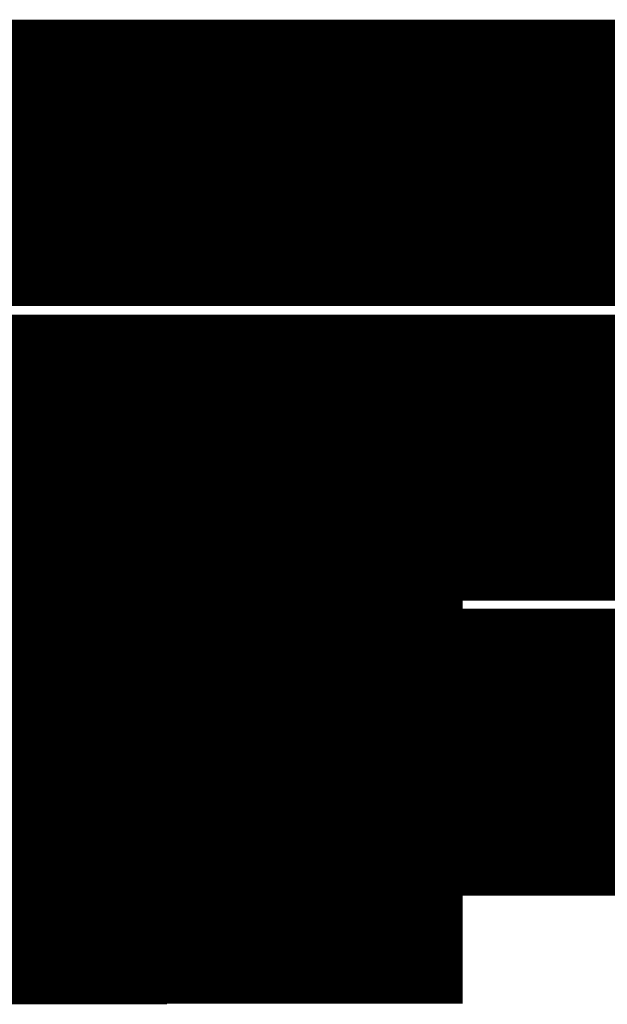
# Model space of a CAD drawing. Extents: x 95 to 219, y 0 to 176.
# Drawn here: x 126 to 126, y 38 to 38 of the extents above; entities that cross this region are included whole.
import ezdxf

# ---------------------------------------------------------------- set-up
doc = ezdxf.new("R2010")
doc.units = 0
doc.layers.add('LAYER_2', color=7, linetype='CONTINUOUS')

# ---------------------------------------------------------------- blocks, each defined once
blk = doc.blocks.new('AIGNBL020103D1')
at = {"layer": 'LAYER_2', "const_width": 0.05}
blk.add_lwpolyline([(125.6319, 38.0186), (125.6836, 38.0186)], dxfattribs=at)
blk = doc.blocks.new('AIGNBL02010435')
at = {"layer": 'LAYER_2', "const_width": 0.05}
blk.add_lwpolyline([(125.6835, 38.0186), (125.7349, 38.0186)], dxfattribs=at)
blk = doc.blocks.new('AIGNBL02010436')
at = {"layer": 'LAYER_2', "const_width": 0.05}
blk.add_lwpolyline([(125.6319, 38.0186), (125.6836, 38.0186)], dxfattribs=at)
blk = doc.blocks.new('AIGNBL02010438')
at = {"layer": 'LAYER_2', "const_width": 0.05}
blk.add_lwpolyline([(125.6319, 38.0186), (125.6836, 38.0186)], dxfattribs=at)
blk = doc.blocks.new('AIGNBL0201043B')
at = {"layer": 'LAYER_2', "const_width": 0.05}
blk.add_lwpolyline([(125.6319, 38.0186), (125.6836, 38.0186)], dxfattribs=at)
blk = doc.blocks.new('AIGNBL0201043D')
at = {"layer": 'LAYER_2', "const_width": 0.05}
blk.add_lwpolyline([(125.6319, 38.0186), (125.6836, 38.0186)], dxfattribs=at)
blk = doc.blocks.new('AIGNBL0201043E')
at = {"layer": 'LAYER_2', "const_width": 0.0882}
blk.add_lwpolyline([(125.6319, 38.0187), (125.6836, 38.0187)], dxfattribs=at)
blk = doc.blocks.new('AIGNBL02010440')
at = {"layer": 'LAYER_2', "const_width": 0.05}
blk.add_lwpolyline([(125.6319, 38.0186), (125.6836, 38.0186)], dxfattribs=at)
blk = doc.blocks.new('AIGNBL02010446')
at = {"layer": 'LAYER_2', "const_width": 0.05}
blk.add_lwpolyline([(125.6319, 38.0186), (125.6836, 38.0186)], dxfattribs=at)
blk = doc.blocks.new('AIGNBL02010447')
at = {"layer": 'LAYER_2', "const_width": 0.05}
blk.add_lwpolyline([(125.6319, 38.0186), (125.6836, 38.0186)], dxfattribs=at)
blk = doc.blocks.new('AIGNBL02010449')
at = {"layer": 'LAYER_2', "const_width": 0.05}
blk.add_lwpolyline([(125.6319, 38.0186), (125.6836, 38.0186)], dxfattribs=at)
blk = doc.blocks.new('AIGNBL0201044C')
at = {"layer": 'LAYER_2', "const_width": 0.05}
blk.add_lwpolyline([(125.6319, 38.0186), (125.6836, 38.0186)], dxfattribs=at)
blk = doc.blocks.new('AIGNBL0201044E')
at = {"layer": 'LAYER_2', "const_width": 0.05}
blk.add_lwpolyline([(125.6319, 38.0186), (125.6836, 38.0186)], dxfattribs=at)
blk = doc.blocks.new('AIGNBL0201044F')
at = {"layer": 'LAYER_2', "const_width": 0.05}
blk.add_lwpolyline([(125.6319, 38.0186), (125.6836, 38.0186)], dxfattribs=at)
blk = doc.blocks.new('AIGNBL02010451')
at = {"layer": 'LAYER_2', "const_width": 0.05}
blk.add_lwpolyline([(125.6319, 38.0187), (125.6836, 38.0187)], dxfattribs=at)
blk = doc.blocks.new('AIGNBL02010455')
at = {"layer": 'LAYER_2', "const_width": 0.05}
blk.add_lwpolyline([(125.6319, 38.0186), (125.6836, 38.0186)], dxfattribs=at)
blk = doc.blocks.new('AIGNBL02010458')
at = {"layer": 'LAYER_2', "const_width": 0.05}
blk.add_lwpolyline([(125.6319, 38.0186), (125.6836, 38.0186)], dxfattribs=at)
blk = doc.blocks.new('AIGNBL0201045A')
at = {"layer": 'LAYER_2', "const_width": 0.05}
blk.add_lwpolyline([(125.5806, 38.0186), (125.632, 38.0186)], dxfattribs=at)
blk = doc.blocks.new('AIGNBL0201045B')
at = {"layer": 'LAYER_2', "const_width": 0.0882}
blk.add_lwpolyline([(125.5806, 38.0186), (125.632, 38.0186)], dxfattribs=at)
blk = doc.blocks.new('AIGNBL0201045C')
at = {"layer": 'LAYER_2', "const_width": 0.05}
blk.add_lwpolyline([(125.5806, 38.0186), (125.632, 38.0186)], dxfattribs=at)
blk = doc.blocks.new('AIGNBL0201045F')
at = {"layer": 'LAYER_2', "const_width": 0.05}
blk.add_lwpolyline([(125.5806, 38.0186), (125.632, 38.0186)], dxfattribs=at)
blk = doc.blocks.new('AIGNBL02010462')
at = {"layer": 'LAYER_2', "const_width": 0.05}
blk.add_lwpolyline([(125.5806, 38.07), (125.632, 38.07)], dxfattribs=at)
blk = doc.blocks.new('AIGNBL02010466')
at = {"layer": 'LAYER_2', "const_width": 0.05}
blk.add_lwpolyline([(125.5806, 38.0186), (125.632, 38.0186)], dxfattribs=at)
blk = doc.blocks.new('AIGNBL02010468')
at = {"layer": 'LAYER_2', "const_width": 0.05}
blk.add_lwpolyline([(125.5806, 38.0186), (125.632, 38.0186)], dxfattribs=at)
blk = doc.blocks.new('AIGNBL02010469')
at = {"layer": 'LAYER_2', "const_width": 0.05}
blk.add_lwpolyline([(125.5806, 38.07), (125.632, 38.07)], dxfattribs=at)
blk = doc.blocks.new('AIGNBL0201046B')
at = {"layer": 'LAYER_2', "const_width": 0.05}
blk.add_lwpolyline([(125.5806, 38.0186), (125.632, 38.0186)], dxfattribs=at)
blk = doc.blocks.new('AIGNBL0201046C')
at = {"layer": 'LAYER_2', "const_width": 0.05}
blk.add_lwpolyline([(125.5806, 38.07), (125.632, 38.07)], dxfattribs=at)
blk = doc.blocks.new('AIGNBL0201046E')
at = {"layer": 'LAYER_2', "const_width": 0.05}
blk.add_lwpolyline([(125.5806, 38.0186), (125.632, 38.0186)], dxfattribs=at)
blk = doc.blocks.new('AIGNBL02010470')
at = {"layer": 'LAYER_2', "const_width": 0.05}
blk.add_lwpolyline([(125.5806, 38.07), (125.632, 38.07)], dxfattribs=at)
blk = doc.blocks.new('AIGNBL02010471')
at = {"layer": 'LAYER_2', "const_width": 0.05}
blk.add_lwpolyline([(125.5806, 38.0186), (125.632, 38.0186)], dxfattribs=at)
blk = doc.blocks.new('AIGNBL02010473')
at = {"layer": 'LAYER_2', "const_width": 0.05}
blk.add_lwpolyline([(125.5806, 38.0186), (125.632, 38.0186)], dxfattribs=at)
blk = doc.blocks.new('AIGNBL02010475')
at = {"layer": 'LAYER_2', "const_width": 0.05}
blk.add_lwpolyline([(125.5806, 38.0186), (125.632, 38.0186)], dxfattribs=at)
blk = doc.blocks.new('AIGNBL020104E7')
at = {"layer": 'LAYER_2', "const_width": 0.05}
blk.add_lwpolyline([(125.6836, 38.0186), (125.7349, 38.0186)], dxfattribs=at)
blk = doc.blocks.new('AIGNBL0201052A')
at = {"layer": 'LAYER_2', "const_width": 0.05}
blk.add_lwpolyline([(125.6836, 38.0185), (125.7349, 38.0185)], dxfattribs=at)
blk = doc.blocks.new('AIGNBL0201059C')
at = {"layer": 'LAYER_2', "const_width": 0.05}
blk.add_lwpolyline([(125.5805, 38.0187), (125.6319, 38.0187)], dxfattribs=at)
blk = doc.blocks.new('AIGNBL020105BD')
at = {"layer": 'LAYER_2', "const_width": 0.05}
blk.add_lwpolyline([(125.5807, 38.0186), (125.6318, 38.0186)], dxfattribs=at)
blk = doc.blocks.new('AIGNBL020105BF')
at = {"layer": 'LAYER_2', "const_width": 0.05}
blk.add_lwpolyline([(125.5807, 38.0186), (125.6318, 38.0186)], dxfattribs=at)
blk = doc.blocks.new('AIGNBL020105C6')
at = {"layer": 'LAYER_2', "const_width": 0.05}
blk.add_lwpolyline([(135.2471, 38.1215), (115.863, 38.1215)], dxfattribs=at)
blk = doc.blocks.new('AIGNBL020105CF')
at = {"layer": 'LAYER_2', "const_width": 0.05}
blk.add_lwpolyline([(125.5292, 38.07), (126.3004, 38.07)], dxfattribs=at)
blk = doc.blocks.new('AIGNBL020105D5')
at = {"layer": 'LAYER_2', "const_width": 0.05}
blk.add_lwpolyline([(125.5292, 38.07), (125.8378, 38.07), (126.3004, 38.07)], dxfattribs=at)
blk = doc.blocks.new('AIGNBL020105DE')
at = {"layer": 'LAYER_2', "const_width": 0.05}
blk.add_lwpolyline([(125.6319, 38.0186), (125.6836, 38.0186)], dxfattribs=at)
blk = doc.blocks.new('AIGNBL020106B3')
at = {"layer": 'LAYER_2', "const_width": 0.05}
blk.add_lwpolyline([(125.5807, 38.0187), (125.6318, 38.0187)], dxfattribs=at)
blk = doc.blocks.new('AIGNBL020106BB')
at = {"layer": 'LAYER_2', "const_width": 0.05}
blk.add_lwpolyline([(125.632, 38.0186), (125.6835, 38.0186)], dxfattribs=at)
blk = doc.blocks.new('AIGNBL020106BC')
at = {"layer": 'LAYER_2', "const_width": 0.05}
blk.add_lwpolyline([(125.5806, 38.0186), (125.632, 38.0186)], dxfattribs=at)
blk = doc.blocks.new('AIGNBL020106BD')
at = {"layer": 'LAYER_2', "const_width": 0.05}
blk.add_lwpolyline([(125.6835, 38.0186), (125.7349, 38.0186)], dxfattribs=at)
blk = doc.blocks.new('AIGNBL020106BE')
at = {"layer": 'LAYER_2', "const_width": 0.05}
blk.add_lwpolyline([(125.5806, 38.0186), (125.632, 38.0186)], dxfattribs=at)
blk = doc.blocks.new('AIGNBL020106BF')
at = {"layer": 'LAYER_2', "const_width": 0.05}
blk.add_lwpolyline([(125.6319, 38.0186), (125.6836, 38.0186)], dxfattribs=at)
blk = doc.blocks.new('AIGNBL020106C0')
at = {"layer": 'LAYER_2', "const_width": 0.05}
blk.add_lwpolyline([(125.6319, 38.0186), (125.6835, 38.0186)], dxfattribs=at)
blk = doc.blocks.new('AIGNBL020106C2')
at = {"layer": 'LAYER_2', "const_width": 0.05}
blk.add_lwpolyline([(125.5806, 38.0186), (125.632, 38.0186)], dxfattribs=at)
blk = doc.blocks.new('AIGNBL020106C3')
at = {"layer": 'LAYER_2', "const_width": 0.05}
blk.add_lwpolyline([(125.5805, 38.0186), (125.6319, 38.0186)], dxfattribs=at)
blk = doc.blocks.new('AIGNBL020106C4')
at = {"layer": 'LAYER_2', "const_width": 0.05}
blk.add_lwpolyline([(125.6319, 38.0186), (125.6836, 38.0186)], dxfattribs=at)
blk = doc.blocks.new('AIGNBL020106C6')
at = {"layer": 'LAYER_2', "const_width": 0.05}
blk.add_lwpolyline([(125.5805, 38.0186), (125.6319, 38.0186)], dxfattribs=at)
blk = doc.blocks.new('AIGNBL020106C7')
at = {"layer": 'LAYER_2', "const_width": 0.05}
blk.add_lwpolyline([(125.6319, 38.0186), (125.6836, 38.0186)], dxfattribs=at)
blk = doc.blocks.new('AIGNBL020106C9')
at = {"layer": 'LAYER_2', "const_width": 0.05}
blk.add_lwpolyline([(125.5806, 38.0186), (125.632, 38.0186)], dxfattribs=at)
blk = doc.blocks.new('AIGNBL020106CC')
at = {"layer": 'LAYER_2', "const_width": 0.05}
blk.add_lwpolyline([(125.5807, 38.07), (125.6318, 38.07)], dxfattribs=at)
blk = doc.blocks.new('AIGNBL020106CE')
at = {"layer": 'LAYER_2', "const_width": 0.05}
blk.add_lwpolyline([(125.5806, 38.0186), (125.632, 38.0186)], dxfattribs=at)
blk = doc.blocks.new('AIGNBL020106CF')
at = {"layer": 'LAYER_2', "const_width": 0.05}
blk.add_lwpolyline([(125.6318, 38.0186), (125.6836, 38.0186)], dxfattribs=at)
blk = doc.blocks.new('AIGNBL020106D0')
at = {"layer": 'LAYER_2', "const_width": 0.05}
blk.add_lwpolyline([(125.5807, 38.0186), (125.6318, 38.0186)], dxfattribs=at)
blk = doc.blocks.new('AIGNBL020106D1')
at = {"layer": 'LAYER_2', "const_width": 0.05}
blk.add_lwpolyline([(125.6318, 38.0186), (125.6836, 38.0186)], dxfattribs=at)
blk = doc.blocks.new('AIGNBL020106D7')
at = {"layer": 'LAYER_2', "const_width": 0.05}
blk.add_lwpolyline([(125.6836, 38.0186), (125.7348, 38.0186)], dxfattribs=at)
blk = doc.blocks.new('AIGNBL020106DB')
at = {"layer": 'LAYER_2', "const_width": 0.05}
blk.add_lwpolyline([(125.6319, 38.0186), (125.6836, 38.0186)], dxfattribs=at)
blk = doc.blocks.new('AIGNBL020106DE')
at = {"layer": 'LAYER_2', "const_width": 0.05}
blk.add_lwpolyline([(125.6319, 38.0186), (125.6836, 38.0186)], dxfattribs=at)
blk = doc.blocks.new('AIGNBL020106DF')
at = {"layer": 'LAYER_2', "const_width": 0.05}
blk.add_lwpolyline([(125.6835, 38.0186), (125.7349, 38.0186)], dxfattribs=at)
blk = doc.blocks.new('AIGNBL020106E4')
at = {"layer": 'LAYER_2', "const_width": 0.05}
blk.add_lwpolyline([(125.7348, 38.0186), (125.6835, 38.0186)], dxfattribs=at)
blk = doc.blocks.new('AIGNBL020106E6')
at = {"layer": 'LAYER_2', "const_width": 0.05}
blk.add_lwpolyline([(125.6319, 38.0186), (125.6835, 38.0186)], dxfattribs=at)
blk = doc.blocks.new('AIGNBL020106E8')
at = {"layer": 'LAYER_2', "const_width": 0.05}
blk.add_lwpolyline([(125.5806, 38.0186), (125.6319, 38.0186)], dxfattribs=at)
blk = doc.blocks.new('AIGNBL020106EA')
at = {"layer": 'LAYER_2', "const_width": 0.05}
blk.add_lwpolyline([(125.5806, 38.0186), (125.632, 38.0186)], dxfattribs=at)
blk = doc.blocks.new('AIGNBL020106EB')
at = {"layer": 'LAYER_2', "const_width": 0.05}
blk.add_lwpolyline([(125.6319, 38.0186), (125.6835, 38.0186)], dxfattribs=at)
blk = doc.blocks.new('AIGNBL020106EC')
at = {"layer": 'LAYER_2', "const_width": 0.05}
blk.add_lwpolyline([(125.6835, 38.0186), (125.7348, 38.0186)], dxfattribs=at)
blk = doc.blocks.new('AIGNBL020106F2')
at = {"layer": 'LAYER_2', "const_width": 0.05}
blk.add_lwpolyline([(125.6318, 38.0186), (125.6835, 38.0186)], dxfattribs=at)
blk = doc.blocks.new('AIGNBL020106F3')
at = {"layer": 'LAYER_2', "const_width": 0.05}
blk.add_lwpolyline([(125.5807, 38.0186), (125.6318, 38.0186)], dxfattribs=at)
blk = doc.blocks.new('AIGNBL020106F6')
at = {"layer": 'LAYER_2', "const_width": 0.05}
blk.add_lwpolyline([(125.5806, 38.0186), (125.632, 38.0186)], dxfattribs=at)
blk = doc.blocks.new('AIGNBL020106F7')
at = {"layer": 'LAYER_2', "const_width": 0.05}
blk.add_lwpolyline([(125.5806, 38.0186), (125.632, 38.0186)], dxfattribs=at)
blk = doc.blocks.new('AIGNBL020106F9')
at = {"layer": 'LAYER_2', "const_width": 0.05}
blk.add_lwpolyline([(125.5806, 38.0186), (125.632, 38.0186)], dxfattribs=at)
blk = doc.blocks.new('AIGNBL020106FA')
at = {"layer": 'LAYER_2', "const_width": 0.05}
blk.add_lwpolyline([(125.5292, 38.0186), (125.5807, 38.0186), (125.6318, 38.0186)], dxfattribs=at)
blk = doc.blocks.new('AIGNBL020106FB')
at = {"layer": 'LAYER_2', "const_width": 0.05}
blk.add_lwpolyline([(125.5806, 38.0186), (125.632, 38.0186)], dxfattribs=at)
blk = doc.blocks.new('AIGNBL020106FC')
at = {"layer": 'LAYER_2', "const_width": 0.05}
blk.add_lwpolyline([(125.5806, 38.07), (125.632, 38.07)], dxfattribs=at)
blk = doc.blocks.new('AIGNBL02010700')
at = {"layer": 'LAYER_2', "const_width": 0.05}
blk.add_lwpolyline([(125.5806, 38.07), (125.632, 38.07)], dxfattribs=at)
blk = doc.blocks.new('AIGNBL02010701')
at = {"layer": 'LAYER_2', "const_width": 0.05}
blk.add_lwpolyline([(125.5806, 38.0186), (125.632, 38.0186)], dxfattribs=at)
blk = doc.blocks.new('AIGNBL02010702')
at = {"layer": 'LAYER_2', "const_width": 0.05}
blk.add_lwpolyline([(125.6319, 38.0186), (125.5805, 38.0186)], dxfattribs=at)
blk = doc.blocks.new('AIGNBL02010704')
at = {"layer": 'LAYER_2', "const_width": 0.05}
blk.add_lwpolyline([(125.5806, 38.0186), (125.632, 38.0186)], dxfattribs=at)
blk = doc.blocks.new('AIGNBL02010706')
at = {"layer": 'LAYER_2', "const_width": 0.05}
blk.add_lwpolyline([(125.6319, 38.0186), (125.6836, 38.0186)], dxfattribs=at)
blk = doc.blocks.new('AIGNBL02010709')
at = {"layer": 'LAYER_2', "const_width": 0.05}
blk.add_lwpolyline([(125.5807, 38.0186), (125.6318, 38.0186)], dxfattribs=at)
blk = doc.blocks.new('AIGNBL0201070C')
at = {"layer": 'LAYER_2', "const_width": 0.05}
blk.add_lwpolyline([(125.6319, 38.0186), (125.6836, 38.0186)], dxfattribs=at)
blk = doc.blocks.new('AIGNBL0201070D')
at = {"layer": 'LAYER_2', "const_width": 0.05}
blk.add_lwpolyline([(125.5806, 38.0186), (125.632, 38.0186)], dxfattribs=at)
blk = doc.blocks.new('AIGNBL02010713')
at = {"layer": 'LAYER_2', "const_width": 0.05}
blk.add_lwpolyline([(125.6319, 38.0186), (125.6836, 38.0186)], dxfattribs=at)
blk = doc.blocks.new('AIGNBL02010715')
at = {"layer": 'LAYER_2', "const_width": 0.05}
blk.add_lwpolyline([(125.6319, 38.0186), (125.6836, 38.0186)], dxfattribs=at)
blk = doc.blocks.new('AIGNBL02010719')
at = {"layer": 'LAYER_2', "const_width": 0.05}
blk.add_lwpolyline([(125.632, 38.0186), (125.6835, 38.0186)], dxfattribs=at)
blk = doc.blocks.new('AIGNBL0201071B')
at = {"layer": 'LAYER_2', "const_width": 0.05}
blk.add_lwpolyline([(125.632, 38.0186), (125.6835, 38.0186)], dxfattribs=at)
blk = doc.blocks.new('AIGNBL0201071C')
at = {"layer": 'LAYER_2', "const_width": 0.05}
blk.add_lwpolyline([(125.5806, 38.0186), (125.632, 38.0186)], dxfattribs=at)
blk = doc.blocks.new('AIGNBL02010720')
at = {"layer": 'LAYER_2', "const_width": 0.05}
blk.add_lwpolyline([(125.5806, 38.0186), (125.632, 38.0186)], dxfattribs=at)
blk = doc.blocks.new('AIGNBL02010721')
at = {"layer": 'LAYER_2', "const_width": 0.05}
blk.add_lwpolyline([(125.6319, 38.0186), (125.6836, 38.0186)], dxfattribs=at)
blk = doc.blocks.new('AIGNBL02010723')
at = {"layer": 'LAYER_2', "const_width": 0.05}
blk.add_lwpolyline([(125.6835, 38.0186), (125.7348, 38.0186)], dxfattribs=at)
blk = doc.blocks.new('AIGNBL02010724')
at = {"layer": 'LAYER_2', "const_width": 0.05}
blk.add_lwpolyline([(125.5806, 38.0186), (125.632, 38.0186)], dxfattribs=at)
blk = doc.blocks.new('AIGNBL02010725')
at = {"layer": 'LAYER_2', "const_width": 0.05}
blk.add_lwpolyline([(125.5806, 38.0186), (125.632, 38.0186)], dxfattribs=at)
blk = doc.blocks.new('AIGNBL02010726')
at = {"layer": 'LAYER_2', "const_width": 0.05}
blk.add_lwpolyline([(125.5806, 38.0186), (125.632, 38.0186)], dxfattribs=at)
blk = doc.blocks.new('AIGNBL02010728')
at = {"layer": 'LAYER_2', "const_width": 0.05}
blk.add_lwpolyline([(125.6319, 38.0186), (125.6836, 38.0186)], dxfattribs=at)
blk = doc.blocks.new('AIGNBL0201072A')
at = {"layer": 'LAYER_2', "const_width": 0.05}
blk.add_lwpolyline([(125.6319, 38.0186), (125.6836, 38.0186)], dxfattribs=at)
blk = doc.blocks.new('AIGNBL0201072B')
at = {"layer": 'LAYER_2', "const_width": 0.05}
blk.add_lwpolyline([(125.5806, 38.0186), (125.632, 38.0186)], dxfattribs=at)
blk = doc.blocks.new('AIGNBL0201072D')
at = {"layer": 'LAYER_2', "const_width": 0.05}
blk.add_lwpolyline([(125.5806, 38.0186), (125.632, 38.0186)], dxfattribs=at)
blk = doc.blocks.new('AIGNBL0201072E')
at = {"layer": 'LAYER_2', "const_width": 0.05}
blk.add_lwpolyline([(125.6319, 38.0186), (125.6836, 38.0186)], dxfattribs=at)
blk = doc.blocks.new('AIGNBL02010730')
at = {"layer": 'LAYER_2', "const_width": 0.05}
blk.add_lwpolyline([(125.6318, 38.0187), (125.6836, 38.0187)], dxfattribs=at)
blk = doc.blocks.new('AIGNBL02010732')
at = {"layer": 'LAYER_2', "const_width": 0.05}
blk.add_lwpolyline([(125.6318, 38.0187), (125.6836, 38.0187)], dxfattribs=at)
blk = doc.blocks.new('AIGNBL02010735')
at = {"layer": 'LAYER_2', "const_width": 0.05}
blk.add_lwpolyline([(125.5806, 38.0186), (125.632, 38.0186)], dxfattribs=at)
blk = doc.blocks.new('AIGNBL02010736')
at = {"layer": 'LAYER_2', "const_width": 0.05}
blk.add_lwpolyline([(125.6319, 38.0186), (125.6836, 38.0186)], dxfattribs=at)
blk = doc.blocks.new('AIGNBL02010738')
at = {"layer": 'LAYER_2', "const_width": 0.05}
blk.add_lwpolyline([(125.6319, 38.0186), (125.6836, 38.0186)], dxfattribs=at)
blk = doc.blocks.new('AIGNBL02010739')
at = {"layer": 'LAYER_2', "const_width": 0.05}
blk.add_lwpolyline([(125.5806, 38.0186), (125.632, 38.0186)], dxfattribs=at)
blk = doc.blocks.new('AIGNBL0201073A')
at = {"layer": 'LAYER_2', "const_width": 0.05}
blk.add_lwpolyline([(125.6319, 38.0186), (125.6836, 38.0186)], dxfattribs=at)
blk = doc.blocks.new('AIGNBL0201073B')
at = {"layer": 'LAYER_2', "const_width": 0.05}
blk.add_lwpolyline([(125.5806, 38.0186), (125.632, 38.0186)], dxfattribs=at)
blk = doc.blocks.new('AIGNBL0201073C')
at = {"layer": 'LAYER_2', "const_width": 0.05}
blk.add_lwpolyline([(125.6319, 38.0186), (125.6836, 38.0186)], dxfattribs=at)
blk = doc.blocks.new('AIGNBL0201073D')
at = {"layer": 'LAYER_2', "const_width": 0.05}
blk.add_lwpolyline([(125.5806, 38.0186), (125.632, 38.0186)], dxfattribs=at)
blk = doc.blocks.new('AIGNBL0201073E')
at = {"layer": 'LAYER_2', "const_width": 0.05}
blk.add_lwpolyline([(125.6835, 38.0186), (125.6318, 38.0186)], dxfattribs=at)
blk = doc.blocks.new('AIGNBL0201073F')
at = {"layer": 'LAYER_2', "const_width": 0.05}
blk.add_lwpolyline([(125.5806, 38.0186), (125.632, 38.0186)], dxfattribs=at)
blk = doc.blocks.new('AIGNBL02010740')
at = {"layer": 'LAYER_2', "const_width": 0.05}
blk.add_lwpolyline([(125.6835, 38.0186), (125.7349, 38.0186)], dxfattribs=at)
blk = doc.blocks.new('AIGNBL02010741')
at = {"layer": 'LAYER_2', "const_width": 0.05}
blk.add_lwpolyline([(125.6319, 38.0186), (125.6836, 38.0186)], dxfattribs=at)
blk = doc.blocks.new('AIGNBL02010744')
at = {"layer": 'LAYER_2', "const_width": 0.05}
blk.add_lwpolyline([(125.6319, 38.0186), (125.6836, 38.0186)], dxfattribs=at)
blk = doc.blocks.new('AIGNBL02010748')
at = {"layer": 'LAYER_2', "const_width": 0.05}
blk.add_lwpolyline([(125.5807, 38.0186), (125.6318, 38.0186)], dxfattribs=at)
blk = doc.blocks.new('AIGNBL02010749')
at = {"layer": 'LAYER_2', "const_width": 0.05}
blk.add_lwpolyline([(125.6318, 38.0186), (125.6835, 38.0186)], dxfattribs=at)
blk = doc.blocks.new('AIGNBL0201074A')
at = {"layer": 'LAYER_2', "const_width": 0.05}
blk.add_lwpolyline([(125.5807, 38.0186), (125.6318, 38.0186)], dxfattribs=at)
blk = doc.blocks.new('AIGNBL0201074B')
at = {"layer": 'LAYER_2', "const_width": 0.05}
blk.add_lwpolyline([(125.6318, 38.0186), (125.6835, 38.0186)], dxfattribs=at)
blk = doc.blocks.new('AIGNBL0201074D')
at = {"layer": 'LAYER_2', "const_width": 0.05}
blk.add_lwpolyline([(125.5806, 38.0186), (125.632, 38.0186)], dxfattribs=at)
blk = doc.blocks.new('AIGNBL0201074F')
at = {"layer": 'LAYER_2', "const_width": 0.05}
blk.add_lwpolyline([(125.5806, 38.0186), (125.632, 38.0186)], dxfattribs=at)
blk = doc.blocks.new('AIGNBL02010752')
at = {"layer": 'LAYER_2', "const_width": 0.05}
blk.add_lwpolyline([(125.6319, 38.0186), (125.6836, 38.0186)], dxfattribs=at)
blk = doc.blocks.new('AIGNBL02010753')
at = {"layer": 'LAYER_2', "const_width": 0.05}
blk.add_lwpolyline([(125.6319, 38.0186), (125.6835, 38.0186)], dxfattribs=at)
blk = doc.blocks.new('AIGNBL0201075B')
at = {"layer": 'LAYER_2', "const_width": 0.05}
blk.add_lwpolyline([(125.5806, 38.0186), (125.632, 38.0186)], dxfattribs=at)
blk = doc.blocks.new('AIGNBL02010763')
at = {"layer": 'LAYER_2', "const_width": 0.05}
blk.add_lwpolyline([(125.5806, 38.0186), (125.632, 38.0186)], dxfattribs=at)
blk = doc.blocks.new('AIGNBL02010764')
at = {"layer": 'LAYER_2', "const_width": 0.05}
blk.add_lwpolyline([(125.6319, 38.0186), (125.6836, 38.0186)], dxfattribs=at)
blk = doc.blocks.new('AIGNBL02010765')
at = {"layer": 'LAYER_2', "const_width": 0.05}
blk.add_lwpolyline([(125.5806, 38.0186), (125.632, 38.0186)], dxfattribs=at)
blk = doc.blocks.new('AIGNBL02010766')
at = {"layer": 'LAYER_2', "const_width": 0.05}
blk.add_lwpolyline([(125.5806, 38.0186), (125.632, 38.0186)], dxfattribs=at)
blk = doc.blocks.new('AIGNBL02010768')
at = {"layer": 'LAYER_2', "const_width": 0.05}
blk.add_lwpolyline([(125.5806, 38.0186), (125.632, 38.0186)], dxfattribs=at)
blk = doc.blocks.new('AIGNBL0201076A')
at = {"layer": 'LAYER_2', "const_width": 0.05}
blk.add_lwpolyline([(125.6319, 38.0186), (125.6836, 38.0186)], dxfattribs=at)
blk = doc.blocks.new('AIGNBL0201076B')
at = {"layer": 'LAYER_2', "const_width": 0.05}
blk.add_lwpolyline([(125.5805, 38.0186), (125.6319, 38.0186)], dxfattribs=at)
blk = doc.blocks.new('AIGNBL0201076D')
at = {"layer": 'LAYER_2', "const_width": 0.05}
blk.add_lwpolyline([(125.6319, 38.0186), (125.6836, 38.0186)], dxfattribs=at)
blk = doc.blocks.new('AIGNBL0201076E')
at = {"layer": 'LAYER_2', "const_width": 0.05}
blk.add_lwpolyline([(125.5806, 38.0186), (125.632, 38.0186)], dxfattribs=at)
blk = doc.blocks.new('AIGNBL0201076F')
at = {"layer": 'LAYER_2', "const_width": 0.05}
blk.add_lwpolyline([(125.6319, 38.0186), (125.6836, 38.0186)], dxfattribs=at)
blk = doc.blocks.new('AIGNBL02010770')
at = {"layer": 'LAYER_2', "const_width": 0.05}
blk.add_lwpolyline([(125.5806, 38.0186), (125.632, 38.0186)], dxfattribs=at)
blk = doc.blocks.new('AIGNBL02010872')
at = {"layer": 'LAYER_2', "const_width": 0.05}
blk.add_lwpolyline([(125.5806, 38.0186), (125.632, 38.0186)], dxfattribs=at)
blk = doc.blocks.new('AIGNBL02010873')
at = {"layer": 'LAYER_2', "const_width": 0.05}
blk.add_lwpolyline([(125.6319, 38.0186), (125.6836, 38.0186)], dxfattribs=at)
blk = doc.blocks.new('AIGNBL02010874')
at = {"layer": 'LAYER_2', "const_width": 0.05}
blk.add_lwpolyline([(125.5806, 38.0186), (125.632, 38.0186)], dxfattribs=at)
blk = doc.blocks.new('AIGNBL02010878')
at = {"layer": 'LAYER_2', "const_width": 0.05}
blk.add_lwpolyline([(125.6319, 38.0186), (125.6836, 38.0186)], dxfattribs=at)
blk = doc.blocks.new('AIGNBL02010879')
at = {"layer": 'LAYER_2', "const_width": 0.05}
blk.add_lwpolyline([(125.6835, 38.0186), (125.7349, 38.0186)], dxfattribs=at)
blk = doc.blocks.new('AIGNBL0201087A')
at = {"layer": 'LAYER_2', "const_width": 0.05}
blk.add_lwpolyline([(125.5806, 38.0186), (125.632, 38.0186)], dxfattribs=at)
blk = doc.blocks.new('AIGNBL0201087B')
at = {"layer": 'LAYER_2', "const_width": 0.05}
blk.add_lwpolyline([(125.6319, 38.0186), (125.6836, 38.0186)], dxfattribs=at)
blk = doc.blocks.new('AIGNBL0201087C')
at = {"layer": 'LAYER_2', "const_width": 0.05}
blk.add_lwpolyline([(125.5806, 38.0186), (125.632, 38.0186)], dxfattribs=at)
blk = doc.blocks.new('AIGNBL0201087E')
at = {"layer": 'LAYER_2', "const_width": 0.05}
blk.add_lwpolyline([(125.6835, 38.0186), (125.7349, 38.0186)], dxfattribs=at)
blk = doc.blocks.new('AIGNBL0201087F')
at = {"layer": 'LAYER_2', "const_width": 0.05}
blk.add_lwpolyline([(125.6319, 38.0186), (125.6836, 38.0186)], dxfattribs=at)
blk = doc.blocks.new('AIGNBL02010880')
at = {"layer": 'LAYER_2', "const_width": 0.05}
blk.add_lwpolyline([(125.6319, 38.0186), (125.5805, 38.0186)], dxfattribs=at)
blk = doc.blocks.new('AIGNBL02010881')
at = {"layer": 'LAYER_2', "const_width": 0.05}
blk.add_lwpolyline([(125.6319, 38.0186), (125.5805, 38.0186)], dxfattribs=at)
blk = doc.blocks.new('AIGNBL02010882')
at = {"layer": 'LAYER_2', "const_width": 0.05}
blk.add_lwpolyline([(125.6319, 38.0186), (125.6836, 38.0186)], dxfattribs=at)
blk = doc.blocks.new('AIGNBL02010883')
at = {"layer": 'LAYER_2', "const_width": 0.05}
blk.add_lwpolyline([(125.5806, 38.0186), (125.632, 38.0186)], dxfattribs=at)
blk = doc.blocks.new('AIGNBL02010884')
at = {"layer": 'LAYER_2', "const_width": 0.05}
blk.add_lwpolyline([(125.6319, 38.0186), (125.6836, 38.0186)], dxfattribs=at)
blk = doc.blocks.new('AIGNBL02010885')
at = {"layer": 'LAYER_2', "const_width": 0.05}
blk.add_lwpolyline([(125.6319, 38.0186), (125.6836, 38.0186)], dxfattribs=at)
blk = doc.blocks.new('AIGNBL02010886')
at = {"layer": 'LAYER_2', "const_width": 0.05}
blk.add_lwpolyline([(125.5806, 38.0186), (125.632, 38.0186)], dxfattribs=at)
blk = doc.blocks.new('AIGNBL02010887')
at = {"layer": 'LAYER_2', "const_width": 0.05}
blk.add_lwpolyline([(125.6319, 38.0186), (125.6836, 38.0186)], dxfattribs=at)
blk = doc.blocks.new('AIGNBL02010888')
at = {"layer": 'LAYER_2', "const_width": 0.05}
blk.add_lwpolyline([(125.5806, 38.07), (125.632, 38.07)], dxfattribs=at)
blk = doc.blocks.new('AIGNBL02010889')
at = {"layer": 'LAYER_2', "const_width": 0.05}
blk.add_lwpolyline([(125.6319, 38.0186), (125.6836, 38.0186)], dxfattribs=at)
blk = doc.blocks.new('AIGNBL0201088A')
at = {"layer": 'LAYER_2', "const_width": 0.05}
blk.add_lwpolyline([(125.5806, 38.0186), (125.632, 38.0186)], dxfattribs=at)
blk = doc.blocks.new('AIGNBL0201088C')
at = {"layer": 'LAYER_2', "const_width": 0.05}
blk.add_lwpolyline([(125.5807, 38.0186), (125.6318, 38.0186)], dxfattribs=at)
blk = doc.blocks.new('AIGNBL0201088D')
at = {"layer": 'LAYER_2', "const_width": 0.05}
blk.add_lwpolyline([(125.6835, 38.0186), (125.7349, 38.0186)], dxfattribs=at)
blk = doc.blocks.new('AIGNBL0201088F')
at = {"layer": 'LAYER_2', "const_width": 0.05}
blk.add_lwpolyline([(125.5806, 38.0186), (125.632, 38.0186)], dxfattribs=at)
blk = doc.blocks.new('AIGNBL02010890')
at = {"layer": 'LAYER_2', "const_width": 0.05}
blk.add_lwpolyline([(125.6835, 38.0186), (125.7349, 38.0186)], dxfattribs=at)
blk = doc.blocks.new('AIGNBL020108A4')
at = {"layer": 'LAYER_2', "const_width": 0.05}
blk.add_lwpolyline([(125.6319, 38.0186), (125.6836, 38.0186)], dxfattribs=at)
blk = doc.blocks.new('AIGNBL020108A6')
at = {"layer": 'LAYER_2', "const_width": 0.05}
blk.add_lwpolyline([(125.5806, 38.0186), (125.632, 38.0186)], dxfattribs=at)
blk = doc.blocks.new('AIGNBL020108A8')
at = {"layer": 'LAYER_2', "const_width": 0.05}
blk.add_lwpolyline([(125.6319, 38.0186), (125.5805, 38.0186)], dxfattribs=at)
blk = doc.blocks.new('AIGNBL020108A9')
at = {"layer": 'LAYER_2', "const_width": 0.05}
blk.add_lwpolyline([(125.6319, 38.0186), (125.6836, 38.0186)], dxfattribs=at)
blk = doc.blocks.new('AIGNBL020108AB')
at = {"layer": 'LAYER_2', "const_width": 0.05}
blk.add_lwpolyline([(125.5806, 38.0186), (125.632, 38.0186)], dxfattribs=at)
blk = doc.blocks.new('AIGNBL020108AD')
at = {"layer": 'LAYER_2', "const_width": 0.05}
blk.add_lwpolyline([(125.5806, 38.0186), (125.632, 38.0186)], dxfattribs=at)
blk = doc.blocks.new('AIGNBL020108AE')
at = {"layer": 'LAYER_2', "const_width": 0.05}
blk.add_lwpolyline([(125.6319, 38.0186), (125.6836, 38.0186)], dxfattribs=at)
blk = doc.blocks.new('AIGNBL020108B1')
at = {"layer": 'LAYER_2', "const_width": 0.05}
blk.add_lwpolyline([(125.6319, 38.0186), (125.6836, 38.0186)], dxfattribs=at)
blk = doc.blocks.new('AIGNBL020108B5')
at = {"layer": 'LAYER_2', "const_width": 0.05}
blk.add_lwpolyline([(125.5806, 38.0186), (125.632, 38.0186)], dxfattribs=at)
blk = doc.blocks.new('AIGNBL020108B8')
at = {"layer": 'LAYER_2', "const_width": 0.05}
blk.add_lwpolyline([(125.5806, 38.0186), (125.632, 38.0186)], dxfattribs=at)
blk = doc.blocks.new('AIGNBL020108B9')
at = {"layer": 'LAYER_2', "const_width": 0.05}
blk.add_lwpolyline([(125.6319, 38.0186), (125.5805, 38.0186)], dxfattribs=at)
blk = doc.blocks.new('AIGNBL020108BA')
at = {"layer": 'LAYER_2', "const_width": 0.05}
blk.add_lwpolyline([(125.6319, 38.0186), (125.6836, 38.0186)], dxfattribs=at)
blk = doc.blocks.new('AIGNBL020108BB')
at = {"layer": 'LAYER_2', "const_width": 0.05}
blk.add_lwpolyline([(125.632, 38.0186), (125.6835, 38.0186)], dxfattribs=at)
blk = doc.blocks.new('AIGNBL020108BC')
at = {"layer": 'LAYER_2', "const_width": 0.05}
blk.add_lwpolyline([(125.5806, 38.0186), (125.632, 38.0186)], dxfattribs=at)
blk = doc.blocks.new('AIGNBL020108BE')
at = {"layer": 'LAYER_2', "const_width": 0.05}
blk.add_lwpolyline([(125.5806, 38.0186), (125.632, 38.0186)], dxfattribs=at)
blk = doc.blocks.new('AIGNBL020108C0')
at = {"layer": 'LAYER_2', "const_width": 0.05}
blk.add_lwpolyline([(125.5806, 38.0186), (125.632, 38.0186)], dxfattribs=at)
blk = doc.blocks.new('AIGNBL020108C1')
at = {"layer": 'LAYER_2', "const_width": 0.05}
blk.add_lwpolyline([(125.6319, 38.0186), (125.5805, 38.0186)], dxfattribs=at)
blk = doc.blocks.new('AIGNBL020108C2')
at = {"layer": 'LAYER_2', "const_width": 0.05}
blk.add_lwpolyline([(125.6319, 38.0186), (125.6836, 38.0186)], dxfattribs=at)
blk = doc.blocks.new('AIGNBL020108C6')
at = {"layer": 'LAYER_2', "const_width": 0.05}
blk.add_lwpolyline([(125.6835, 38.0186), (125.7349, 38.0186)], dxfattribs=at)
blk = doc.blocks.new('AIGNBL020108C7')
at = {"layer": 'LAYER_2', "const_width": 0.05}
blk.add_lwpolyline([(125.6319, 38.0186), (125.6836, 38.0186)], dxfattribs=at)
blk = doc.blocks.new('AIGNBL020108C8')
at = {"layer": 'LAYER_2', "const_width": 0.05}
blk.add_lwpolyline([(125.6835, 38.0186), (125.7349, 38.0186)], dxfattribs=at)
blk = doc.blocks.new('AIGNBL020108C9')
at = {"layer": 'LAYER_2', "const_width": 0.05}
blk.add_lwpolyline([(125.7348, 38.0186), (125.6835, 38.0186)], dxfattribs=at)
blk = doc.blocks.new('AIGNBL020108CA')
at = {"layer": 'LAYER_2', "const_width": 0.05}
blk.add_lwpolyline([(125.6319, 38.0186), (125.6835, 38.0186)], dxfattribs=at)
blk = doc.blocks.new('AIGNBL020108CC')
at = {"layer": 'LAYER_2', "const_width": 0.05}
blk.add_lwpolyline([(125.5806, 38.0186), (125.632, 38.0186)], dxfattribs=at)
blk = doc.blocks.new('AIGNBL020108D0')
at = {"layer": 'LAYER_2', "const_width": 0.05}
blk.add_lwpolyline([(125.5806, 38.0186), (125.632, 38.0186)], dxfattribs=at)
blk = doc.blocks.new('AIGNBL020108D5')
at = {"layer": 'LAYER_2', "const_width": 0.05}
blk.add_lwpolyline([(125.5806, 38.0186), (125.632, 38.0186)], dxfattribs=at)
blk = doc.blocks.new('AIGNBL020108D8')
at = {"layer": 'LAYER_2', "const_width": 0.05}
blk.add_lwpolyline([(125.5806, 38.0186), (125.632, 38.0186)], dxfattribs=at)
blk = doc.blocks.new('AIGNBL020108DB')
at = {"layer": 'LAYER_2', "const_width": 0.05}
blk.add_lwpolyline([(125.5806, 38.0186), (125.632, 38.0186)], dxfattribs=at)
blk = doc.blocks.new('AIGNBL020108DC')
at = {"layer": 'LAYER_2', "const_width": 0.05}
blk.add_lwpolyline([(125.6835, 38.0186), (125.6318, 38.0186)], dxfattribs=at)
blk = doc.blocks.new('AIGNBL020108DD')
at = {"layer": 'LAYER_2', "const_width": 0.05}
blk.add_lwpolyline([(125.5806, 38.0186), (125.632, 38.0186)], dxfattribs=at)
blk = doc.blocks.new('AIGNBL020108DE')
at = {"layer": 'LAYER_2', "const_width": 0.05}
blk.add_lwpolyline([(125.5806, 38.0186), (125.632, 38.0186)], dxfattribs=at)
blk = doc.blocks.new('AIGNBL020108DF')
at = {"layer": 'LAYER_2', "const_width": 0.05}
blk.add_lwpolyline([(125.6319, 38.0186), (125.6836, 38.0186)], dxfattribs=at)
blk = doc.blocks.new('AIGNBL020108E1')
at = {"layer": 'LAYER_2', "const_width": 0.05}
blk.add_lwpolyline([(125.6319, 38.0186), (125.6836, 38.0186)], dxfattribs=at)
blk = doc.blocks.new('AIGNBL020108E2')
at = {"layer": 'LAYER_2', "const_width": 0.05}
blk.add_lwpolyline([(125.5806, 38.0186), (125.632, 38.0186)], dxfattribs=at)
blk = doc.blocks.new('AIGNBL020108E5')
at = {"layer": 'LAYER_2', "const_width": 0.05}
blk.add_lwpolyline([(125.5807, 38.0187), (125.6318, 38.0187)], dxfattribs=at)
blk = doc.blocks.new('AIGNBL020108E9')
at = {"layer": 'LAYER_2', "const_width": 0.05}
blk.add_lwpolyline([(125.5806, 38.0186), (125.632, 38.0186)], dxfattribs=at)
blk = doc.blocks.new('AIGNBL020108EA')
at = {"layer": 'LAYER_2', "const_width": 0.05}
blk.add_lwpolyline([(125.6319, 38.0186), (125.6836, 38.0186)], dxfattribs=at)
blk = doc.blocks.new('AIGNBL020108EE')
at = {"layer": 'LAYER_2', "const_width": 0.05}
blk.add_lwpolyline([(125.5806, 38.0186), (125.632, 38.0186)], dxfattribs=at)
blk = doc.blocks.new('AIGNBL020108EF')
at = {"layer": 'LAYER_2', "const_width": 0.05}
blk.add_lwpolyline([(125.5806, 38.0186), (125.632, 38.0186)], dxfattribs=at)
blk = doc.blocks.new('AIGNBL020108F2')
at = {"layer": 'LAYER_2', "const_width": 0.05}
blk.add_lwpolyline([(125.6319, 38.0186), (125.6836, 38.0186)], dxfattribs=at)

msp = doc.modelspace()

# ---------------------------------------------------------------- block references
at = {"layer": 'LAYER_2'}
for name in ['AIGNBL020105C6', 'AIGNBL020105CF', 'AIGNBL020105D5', 'AIGNBL02010462', 'AIGNBL02010469', 'AIGNBL0201046C', 'AIGNBL02010470', 'AIGNBL020106FC', 'AIGNBL02010700', 'AIGNBL02010888', 'AIGNBL020106CC', 'AIGNBL0201045B', 'AIGNBL0201043E', 'AIGNBL020106FA', 'AIGNBL0201059C', 'AIGNBL020106C3', 'AIGNBL020106C6', 'AIGNBL02010702', 'AIGNBL0201076B', 'AIGNBL02010880', 'AIGNBL02010881', 'AIGNBL020108A8', 'AIGNBL020108B9', 'AIGNBL020108C1', 'AIGNBL0201045A', 'AIGNBL0201045C', 'AIGNBL0201045F', 'AIGNBL02010466', 'AIGNBL02010468', 'AIGNBL0201046B', 'AIGNBL0201046E', 'AIGNBL02010471', 'AIGNBL02010473', 'AIGNBL02010475', 'AIGNBL020106BC', 'AIGNBL020106BE', 'AIGNBL020106C2', 'AIGNBL020106C9', 'AIGNBL020106CE', 'AIGNBL020106E8', 'AIGNBL020106EA', 'AIGNBL020106F6', 'AIGNBL020106F7', 'AIGNBL020106F9', 'AIGNBL020106FB', 'AIGNBL02010701', 'AIGNBL02010704', 'AIGNBL0201070D', 'AIGNBL0201071C', 'AIGNBL02010720', 'AIGNBL02010724', 'AIGNBL02010725', 'AIGNBL02010726', 'AIGNBL0201072B', 'AIGNBL0201072D', 'AIGNBL02010735', 'AIGNBL02010739', 'AIGNBL0201073B', 'AIGNBL0201073D', 'AIGNBL0201073F', 'AIGNBL0201074D', 'AIGNBL0201074F', 'AIGNBL0201075B', 'AIGNBL02010763', 'AIGNBL02010765', 'AIGNBL02010766', 'AIGNBL02010768', 'AIGNBL0201076E', 'AIGNBL02010770', 'AIGNBL02010872', 'AIGNBL02010874', 'AIGNBL0201087A', 'AIGNBL0201087C', 'AIGNBL02010883', 'AIGNBL02010886', 'AIGNBL0201088A', 'AIGNBL0201088F', 'AIGNBL020108A6', 'AIGNBL020108AB', 'AIGNBL020108AD', 'AIGNBL020108B5', 'AIGNBL020108B8', 'AIGNBL020108BC', 'AIGNBL020108BE', 'AIGNBL020108C0', 'AIGNBL020108CC', 'AIGNBL020108D0', 'AIGNBL020108D5', 'AIGNBL020108D8', 'AIGNBL020108DB', 'AIGNBL020108DD', 'AIGNBL020108DE', 'AIGNBL020108E2', 'AIGNBL020108E9', 'AIGNBL020108EE', 'AIGNBL020108EF', 'AIGNBL020106B3', 'AIGNBL020108E5', 'AIGNBL020105BD', 'AIGNBL020105BF', 'AIGNBL020106D0', 'AIGNBL020106F3', 'AIGNBL02010709', 'AIGNBL02010748', 'AIGNBL0201074A', 'AIGNBL0201088C', 'AIGNBL02010730', 'AIGNBL02010732', 'AIGNBL020106CF', 'AIGNBL020106D1', 'AIGNBL020106F2', 'AIGNBL0201073E', 'AIGNBL02010749', 'AIGNBL0201074B', 'AIGNBL020108DC', 'AIGNBL02010451', 'AIGNBL020103D1', 'AIGNBL02010436', 'AIGNBL02010438', 'AIGNBL0201043B', 'AIGNBL0201043D', 'AIGNBL02010440', 'AIGNBL02010446', 'AIGNBL02010447', 'AIGNBL02010449', 'AIGNBL0201044C', 'AIGNBL0201044E', 'AIGNBL0201044F', 'AIGNBL02010455', 'AIGNBL02010458', 'AIGNBL020105DE', 'AIGNBL020106BF', 'AIGNBL020106C0', 'AIGNBL020106C4', 'AIGNBL020106C7', 'AIGNBL020106DB', 'AIGNBL020106DE', 'AIGNBL020106E6', 'AIGNBL020106EB', 'AIGNBL02010706', 'AIGNBL0201070C', 'AIGNBL02010713', 'AIGNBL02010715', 'AIGNBL02010721', 'AIGNBL02010728', 'AIGNBL0201072A', 'AIGNBL0201072E', 'AIGNBL02010736', 'AIGNBL02010738', 'AIGNBL0201073A', 'AIGNBL0201073C', 'AIGNBL02010741', 'AIGNBL02010744', 'AIGNBL02010752', 'AIGNBL02010753', 'AIGNBL02010764', 'AIGNBL0201076A', 'AIGNBL0201076D', 'AIGNBL0201076F', 'AIGNBL02010873', 'AIGNBL02010878', 'AIGNBL0201087B', 'AIGNBL0201087F', 'AIGNBL02010882', 'AIGNBL02010884', 'AIGNBL02010885', 'AIGNBL02010887', 'AIGNBL02010889', 'AIGNBL020108A4', 'AIGNBL020108A9', 'AIGNBL020108AE', 'AIGNBL020108B1', 'AIGNBL020108BA', 'AIGNBL020108C2', 'AIGNBL020108C7', 'AIGNBL020108CA', 'AIGNBL020108DF', 'AIGNBL020108E1', 'AIGNBL020108EA', 'AIGNBL020108F2', 'AIGNBL020106BB', 'AIGNBL02010719', 'AIGNBL0201071B', 'AIGNBL020108BB', 'AIGNBL02010435', 'AIGNBL020106BD', 'AIGNBL020106DF', 'AIGNBL020106E4', 'AIGNBL020106EC', 'AIGNBL02010723', 'AIGNBL02010740', 'AIGNBL02010879', 'AIGNBL0201087E', 'AIGNBL0201088D', 'AIGNBL02010890', 'AIGNBL020108C6', 'AIGNBL020108C8', 'AIGNBL020108C9', 'AIGNBL020104E7', 'AIGNBL020106D7', 'AIGNBL0201052A']:
    msp.add_blockref(name, (0, 0), dxfattribs=at)

doc.saveas('drawing.dxf')
